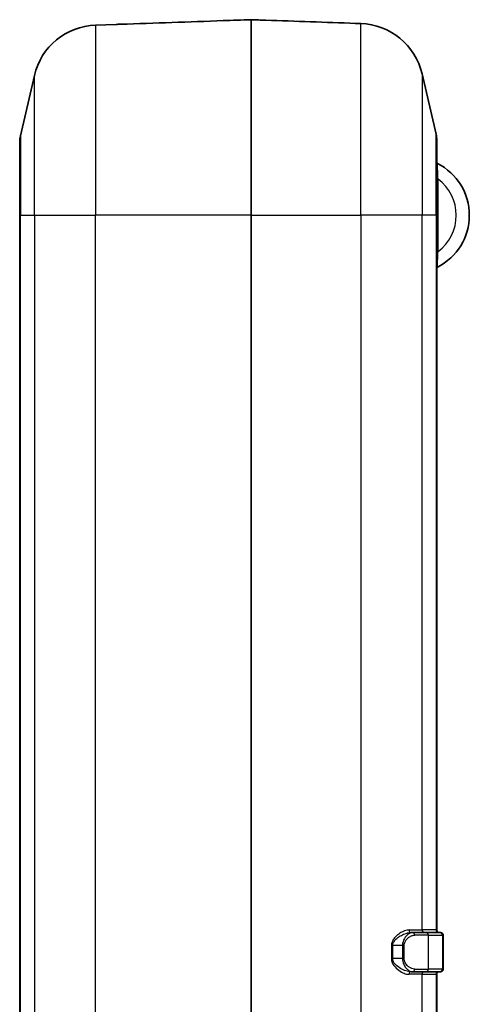
# Model space of a CAD drawing. Units: millimetres. Extents: x 0 to 5875, y 0 to 562.
# Drawn here: x 1173 to 1208, y 330 to 406 of the extents above; entities that cross this region are included whole.
import ezdxf

# ---------------------------------------------------------------- set-up
doc = ezdxf.new("R2010")
doc.units = ezdxf.units.MM
doc.header["$LTSCALE"] = 2
doc.layers.add('Visible (ISO)', color=7, linetype='Continuous', lineweight=35)
doc.layers.add('Visible Narrow (ISO)', color=7, linetype='Continuous', lineweight=25)

msp = doc.modelspace()

# ---------------------------------------------------------------- linework, layer by layer
at = {"layer": 'Visible (ISO)'}
for p, q in [((1180.5893, 405.5094), (1178.9986, 405.4538)), ((1190.9245, 405.8699), (1190.9245, 390.8703)), ((1199.3503, 405.576), (1199.2596, 405.5792)), ((1205.1222, 397.0968), (1204.0451, 401.7148)), ((1173.2267, 396.9746), (1174.3038, 401.5925)), ((1173.1745, 390.8703), (1173.1745, 396.5203)), ((1205.1745, 396.6425), (1205.1745, 390.8703)), ((1173.1745, 390.8703), (1173.1745, 269.8703)), ((1190.9245, 269.8703), (1190.9245, 390.8703)), ((1205.1745, 336.0703), (1205.1745, 390.8703)), ((1203.3301, 335.8703), (1203.2017, 335.8703)), ((1203.3301, 335.8703), (1204.3373, 335.8703)), ((1205.4144, 335.8703), (1204.3373, 335.8703)), ((1205.4144, 335.8703), (1205.4745, 335.8703)), ((1205.6745, 333.0703), (1205.6745, 335.6703)), ((1203.3301, 332.8703), (1203.2017, 332.8703)), ((1204.3373, 332.8703), (1203.3301, 332.8703)), ((1204.3373, 332.8703), (1205.4144, 332.8703)), ((1205.1745, 328.0703), (1205.1745, 332.6703)), ((1205.4745, 332.8703), (1205.4144, 332.8703))]:
    msp.add_line(p, q, dxfattribs=at)
for centre, radius, start, end in [((1179.1731, 400.4569), 5, 92, 166.871292), ((1199.1758, 400.5791), 5, 13.128708, 88), ((1175.1745, 396.5203), 2, 166.871292, 180), ((1203.1745, 396.6425), 2, 0, 13.128708), ((1205.2745, 394.9323), 0.1, 180, 243.221058), ((1203.2245, 390.8703), 4.45, 296.778942, 63.221058), ((1205.2745, 386.8082), 0.1, 116.778942, 180), ((1205.3745, 336.0703), 0.2, 180, 270), ((1205.4745, 335.6703), 0.2, 0, 90), ((1205.4745, 333.0703), 0.2, 270, 0), ((1205.3745, 332.6703), 0.2, 90, 180)]:
    msp.add_arc(centre, radius, start, end, dxfattribs=at)
for points, knots in [([(1180.5893, 405.5094), (1180.6367, 405.511), (1180.6885, 405.5127), (1180.8003, 405.5164), (1180.8607, 405.5185), (1180.921, 405.5206)], [-0.035158613, -0.035158613, -0.035158613, -0.035158613, -0.018105931, -0.018105931, 0, 0, 0, 0]), ([(1180.921, 405.5206), (1182.2325, 405.5664), (1183.5441, 405.6122), (1186.1671, 405.7038), (1187.4787, 405.7496), (1188.7902, 405.7954), (1189.5016, 405.8202), (1190.2131, 405.8451), (1190.9245, 405.8699)], [-1.5748072, -1.5748072, -1.5748072, -1.5748072, -1.1811054, -1.1811054, -0.7874036, -0.7874036, -0.7874036, -0.5738484, -0.5738484, -0.5738484, -0.5738484]), ([(1190.9245, 405.8699), (1191.3026, 405.8567), (1191.6806, 405.8435), (1192.0587, 405.8303), (1193.2036, 405.7903), (1194.3485, 405.7504), (1196.6382, 405.6704), (1197.7831, 405.6304), (1198.928, 405.5904)], [0.57384842, 0.57384842, 0.57384842, 0.57384842, 0.68734264, 0.68734264, 0.68734264, 1.03101396, 1.03101396, 1.37468529, 1.37468529, 1.37468529, 1.37468529]), ([(1198.928, 405.5904), (1198.9669, 405.5891), (1199.0059, 405.5877), (1199.1053, 405.5844), (1199.1646, 405.5824), (1199.2329, 405.5801), (1199.2465, 405.5797), (1199.2596, 405.5792)], [0, 0, 0, 0, 0.011698266, 0.011698266, 0.030415491, 0.030415491, 0.035157485, 0.035157485, 0.035157485, 0.035157485])]:
    msp.add_open_spline(points, degree=3, knots=knots, dxfattribs=at)
at = {"layer": 'Visible Narrow (ISO)'}
for p, q in [((1178.9986, 405.4538), (1178.9986, 390.8703)), ((1199.3503, 390.8703), (1199.3503, 405.576)), ((1204.0451, 401.7148), (1204.0451, 390.8703)), ((1174.3038, 390.8703), (1174.3038, 401.5925)), ((1173.2267, 396.9746), (1173.2267, 390.8703)), ((1205.1222, 390.8703), (1205.1222, 397.0968)), ((1205.1745, 393.6452), (1205.2745, 393.6452)), ((1205.2745, 388.0954), (1205.2745, 393.6452)), ((1173.2267, 390.8703), (1173.1745, 390.8703)), ((1173.2267, 269.8703), (1173.2267, 390.8703)), ((1173.2267, 390.8703), (1174.3038, 390.8703)), ((1174.3038, 390.8703), (1178.9986, 390.8703)), ((1174.3038, 390.8703), (1174.3038, 269.8703)), ((1178.9986, 269.8703), (1178.9986, 390.8703)), ((1190.9245, 390.8703), (1178.9986, 390.8703)), ((1190.9245, 390.8703), (1199.3503, 390.8703)), ((1204.0451, 390.8703), (1199.3503, 390.8703)), ((1199.3503, 390.8703), (1199.3503, 269.8703)), ((1204.0451, 336.0703), (1204.0451, 390.8703)), ((1205.1222, 390.8703), (1204.0451, 390.8703)), ((1205.1222, 390.8703), (1205.1745, 390.8703)), ((1205.1222, 390.8703), (1205.1222, 336.0703)), ((1205.1745, 388.0954), (1205.2745, 388.0954)), ((1203.0469, 336.0703), (1204.0451, 336.0703)), ((1205.1222, 336.0703), (1204.0451, 336.0703)), ((1205.1222, 336.0703), (1205.1745, 336.0703)), ((1204.532, 335.6703), (1203.4868, 335.6703)), ((1204.532, 335.6703), (1205.6091, 335.6703)), ((1204.532, 333.0703), (1204.532, 335.6703)), ((1205.6745, 335.6703), (1205.6091, 335.6703)), ((1205.6091, 335.6703), (1205.6091, 333.0703)), ((1201.7967, 334.8703), (1201.6959, 334.8703)), ((1201.6959, 334.8703), (1201.6959, 333.8703)), ((1201.7967, 333.8703), (1201.7967, 334.8703)), ((1202.5451, 334.8703), (1201.7967, 334.8703)), ((1202.6722, 334.8703), (1202.5451, 334.8703)), ((1202.5451, 334.8703), (1202.5451, 333.8703)), ((1202.6722, 333.8703), (1202.6722, 334.8703)), ((1201.7967, 333.8703), (1201.6959, 333.8703)), ((1202.5451, 333.8703), (1201.7967, 333.8703)), ((1202.6722, 333.8703), (1202.5451, 333.8703)), ((1203.4868, 333.0703), (1204.532, 333.0703)), ((1205.6091, 333.0703), (1204.532, 333.0703)), ((1205.6091, 333.0703), (1205.6745, 333.0703)), ((1204.0451, 332.6703), (1203.0469, 332.6703)), ((1204.0451, 328.0703), (1204.0451, 332.6703)), ((1204.0451, 332.6703), (1205.1222, 332.6703)), ((1205.1222, 332.6703), (1205.1222, 328.0703)), ((1205.1745, 332.6703), (1205.1222, 332.6703))]:
    msp.add_line(p, q, dxfattribs=at)
msp.add_arc((1203.2245, 390.8703), 3.45, 306.455829, 53.544171, dxfattribs=at)
for centre, major_axis, ratio, start_param, end_param in [((1203.2017, 336.0703), (0, -0.2), 0.7742162, 4.712389, 6.2831853), ((1204.2399, 336.0703), (0, -0.2), 0.9738623, 4.712389, 6.2831853), ((1205.317, 336.0703), (0, -0.2), 0.9738623, 4.712389, 6.2831853), ((1203.3301, 335.6703), (0, 0.2), 0.7838269, 4.712389, 6.2831853), ((1204.3373, 335.6703), (0, 0.2), 0.9738623, 4.712389, 6.2831853), ((1205.4144, 335.6703), (0, 0.2), 0.9738623, 4.712389, 6.2831853), ((1203.3301, 333.0703), (0, -0.2), 0.7838269, 0, 1.5707963), ((1204.3373, 333.0703), (0, -0.2), 0.9738623, 0, 1.5707963), ((1205.4144, 333.0703), (0, -0.2), 0.9738623, 0, 1.5707963), ((1203.2017, 332.6703), (0, 0.2), 0.7742162, 0, 1.5707963), ((1204.2399, 332.6703), (0, 0.2), 0.9738623, 0, 1.5707963), ((1205.317, 332.6703), (0, 0.2), 0.9738623, 0, 1.5707963)]:
    msp.add_ellipse(centre, major_axis=major_axis, ratio=ratio, start_param=start_param, end_param=end_param, dxfattribs=at)
for points, knots in [([(1205.2745, 393.6452), (1205.2677, 393.7914), (1205.2615, 393.937), (1205.2499, 394.2296), (1205.2446, 394.3748), (1205.2373, 394.5906), (1205.2347, 394.6704), (1205.2315, 394.7746), (1205.2305, 394.8074), (1205.2296, 394.8372), (1205.2294, 394.843), (1205.2294, 394.843)], [-0.18843591, -0.18843591, -0.18843591, -0.18843591, -0.14182909, -0.14182909, -0.08989168, -0.08989168, -0.04993982, -0.04993982, -0.01920762, -0.01920762, 0, 0, 0, 0]), ([(1205.2294, 386.8975), (1205.2294, 386.8975), (1205.23, 386.9163), (1205.2341, 387.0514), (1205.2413, 387.2824), (1205.2582, 387.7241), (1205.2659, 387.9095), (1205.2745, 388.0954)], [-0.18843585, -0.18843585, -0.18843585, -0.18843585, -0.15408116, -0.15408116, -0.05926199, -0.05926199, 0, 0, 0, 0]), ([(1203.0469, 336.0703), (1202.9968, 336.0703), (1202.9453, 336.0652), (1202.7633, 336.032), (1202.6276, 335.9815), (1202.3866, 335.853), (1202.2814, 335.784), (1202.1136, 335.6474), (1202.0489, 335.5876), (1201.9175, 335.4435), (1201.8518, 335.3569), (1201.7606, 335.1858), (1201.7294, 335.1065), (1201.7014, 334.9727), (1201.6959, 334.9215), (1201.6959, 334.8703)], [-0.23938242, -0.23938242, -0.23938242, -0.23938242, -0.21471094, -0.21471094, -0.15390167, -0.15390167, -0.10712531, -0.10712531, -0.0766231, -0.0766231, -0.04137323, -0.04137323, -0.0153771, -0.0153771, 0, 0, 0, 0]), ([(1201.7967, 334.8703), (1201.7967, 334.913), (1201.8025, 334.9557), (1201.8315, 335.0671), (1201.864, 335.1332), (1201.9589, 335.2758), (1202.0272, 335.348), (1202.1638, 335.468), (1202.2311, 335.5179), (1202.4057, 335.6317), (1202.515, 335.6892), (1202.7656, 335.7963), (1202.9068, 335.8384), (1203.0961, 335.866), (1203.1497, 335.8703), (1203.2017, 335.8703)], [0, 0, 0, 0, 0.0153771, 0.0153771, 0.04137323, 0.04137323, 0.0766231, 0.0766231, 0.10712531, 0.10712531, 0.15390167, 0.15390167, 0.21471094, 0.21471094, 0.23938242, 0.23938242, 0.23938242, 0.23938242]), ([(1203.3301, 335.8703), (1203.285, 335.8703), (1203.2388, 335.8627), (1203.1173, 335.825), (1203.0411, 335.7843), (1202.8698, 335.6522), (1202.7747, 335.5496), (1202.6103, 335.2684), (1202.5451, 335.0748), (1202.5451, 334.8703)], [0, 0, 0, 0, 0.02176729, 0.02176729, 0.05659496, 0.05659496, 0.10187093, 0.10187093, 0.15096731, 0.15096731, 0.15096731, 0.15096731]), ([(1202.6722, 334.8703), (1202.6722, 335.0339), (1202.7399, 335.1888), (1202.9105, 335.4137), (1203.0092, 335.4958), (1203.187, 335.6015), (1203.266, 335.6341), (1203.3921, 335.6642), (1203.4401, 335.6703), (1203.4868, 335.6703)], [-0.15096731, -0.15096731, -0.15096731, -0.15096731, -0.10187093, -0.10187093, -0.05659496, -0.05659496, -0.02176729, -0.02176729, 0, 0, 0, 0]), ([(1201.6959, 333.8703), (1201.6959, 333.6708), (1201.783, 333.4839), (1202.0003, 333.1895), (1202.1303, 333.0719), (1202.2624, 332.9756), (1202.3945, 332.8792), (1202.5303, 332.8043), (1202.7956, 332.6998), (1202.9255, 332.6703), (1203.0469, 332.6703)], [-0.23938242, -0.23938242, -0.23938242, -0.23938242, -0.17953682, -0.17953682, -0.11969121, -0.11969121, -0.11969121, -0.05984561, -0.05984561, 0, 0, 0, 0]), ([(1203.2017, 332.8703), (1203.0755, 332.8703), (1202.9404, 332.8948), (1202.6645, 332.982), (1202.5233, 333.0444), (1202.3859, 333.1247), (1202.2485, 333.205), (1202.1133, 333.3029), (1201.8873, 333.5483), (1201.7967, 333.704), (1201.7967, 333.8703)], [0, 0, 0, 0, 0.05984561, 0.05984561, 0.11969121, 0.11969121, 0.11969121, 0.17953682, 0.17953682, 0.23938242, 0.23938242, 0.23938242, 0.23938242]), ([(1202.5451, 333.8703), (1202.5451, 333.8284), (1202.5477, 333.7866), (1202.5607, 333.6799), (1202.5748, 333.6164), (1202.6142, 333.4906), (1202.6403, 333.4293), (1202.6982, 333.3186), (1202.7297, 333.2689), (1202.8133, 333.1555), (1202.8675, 333.0977), (1202.9853, 332.9953), (1203.0492, 332.9532), (1203.1865, 332.8886), (1203.2597, 332.8703), (1203.3301, 332.8703)], [0, 0, 0, 0, 0.01003846, 0.01003846, 0.02609999, 0.02609999, 0.04393874, 0.04393874, 0.06129659, 0.06129659, 0.08753837, 0.08753837, 0.11696675, 0.11696675, 0.15096311, 0.15096311, 0.15096311, 0.15096311]), ([(1203.4868, 333.0703), (1203.4138, 333.0703), (1203.3378, 333.085), (1203.1954, 333.1366), (1203.129, 333.1703), (1203.0068, 333.2522), (1202.9506, 333.2985), (1202.8639, 333.3892), (1202.8311, 333.4289), (1202.771, 333.5175), (1202.7439, 333.5666), (1202.7031, 333.6671), (1202.6884, 333.718), (1202.6749, 333.8033), (1202.6722, 333.8368), (1202.6722, 333.8703)], [-0.15096311, -0.15096311, -0.15096311, -0.15096311, -0.11696675, -0.11696675, -0.08753837, -0.08753837, -0.06129659, -0.06129659, -0.04393874, -0.04393874, -0.02609999, -0.02609999, -0.01003846, -0.01003846, 0, 0, 0, 0])]:
    msp.add_open_spline(points, degree=3, knots=knots, dxfattribs=at)

doc.saveas('drawing.dxf')
